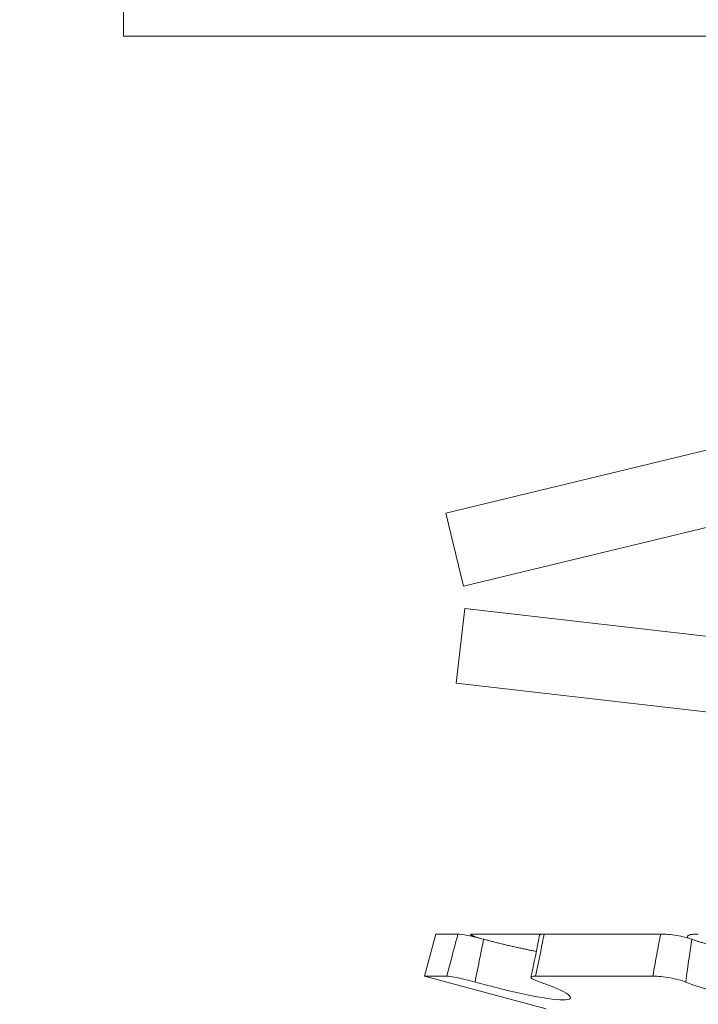
# Model space of a CAD drawing. Extents: x -43 to 75, y -61 to 40.
# Drawn here: x 43 to 44, y 26 to 26 of the extents above; entities that cross this region are included whole.
import ezdxf

# ---------------------------------------------------------------- set-up
doc = ezdxf.new("R2010")
doc.units = 0
doc.header["$LTSCALE"] = 0.1
doc.header["$MEASUREMENT"] = 0
doc.layers.get('0').update_dxf_attribs({"linetype": 'CONTINUOUS', "lineweight": 15})
doc.layers.get('DEFPOINTS').update_dxf_attribs({"linetype": 'CONTINUOUS'})
doc.layers.add('Text', color=7, linetype='CONTINUOUS', lineweight=15)
doc.styles.add('ROMAND', font='romand.shx', dxfattribs={"oblique": 15})
doc.dimstyles.new('ROMAND', dxfattribs={"dimscale": 6, "dimtxt": 0.125, "dimasz": 0.125, "dimexe": 0.0625, "dimexo": 0.0625, "dimgap": 0.0625, "dimtad": 0, "dimtih": 1, "dimtoh": 1, "dimdec": 3, "dimzin": 0, "dimdsep": 46, "dimlunit": 4, "dimtxsty": 'ROMAND', "dimcen": 0, "dimadec": 0, "dimazin": 0, "dimtfac": 1, "dimtdec": 3, "dimtofl": 0, "dimtmove": 0, "dimatfit": 3, "dimfxl": 0, "dimtolj": 1, "dimtzin": 0, "dimarcsym": 0})

# ---------------------------------------------------------------- blocks, each defined once
blk = doc.blocks.new('*D139')
at = {"layer": 'DEFPOINTS', "color": 0}
for p in [(48.14006, 28.0155), (48.14006, 27.6405)]:
    blk.add_point(p, dxfattribs=at)
at = {"layer": 'Text', "color": 0, "lineweight": -2}
for p, q in [((46.61383, 32.1387), (48.14006, 32.1387)), ((48.14006, 32.1387), (48.14006, 28.67175))]:
    blk.add_line(p, q, dxfattribs=at)
at = {"layer": 'Text', "color": 0}
blk.add_solid([(48.03069, 28.67175), (48.24944, 28.67175), (48.14006, 28.0155)], dxfattribs=at)
at = {"layer": 'Text', "color": 0, "insert": (41.18022, 32.1387), "char_height": 0.65625, "attachment_point": 5, "style": 'ROMAND'}
blk.add_mtext('\\A1;\\A1;{\\H0.7X;\\S1/4;}"-20x 3\\A1;{\\H0.7X;\\S1/2;}"\\PS.S. HEX HEAD CAP\\PBOLT w/ \\A1;{\\H0.7X;\\S1/4;}"-20\\PS.S. HEX NUT', dxfattribs=at)
blk = doc.blocks.new('*D120')
at = {"layer": 'DEFPOINTS', "color": 0}
for p in [(43.35604, 26.45191), (44.35604, 26.45191)]:
    blk.add_point(p, dxfattribs=at)
at = {"layer": 'Text', "color": 0, "lineweight": -2}
blk.add_line((42.04354, 26.45191), (42.69979, 26.45191), dxfattribs=at)
at = {"layer": 'Text', "color": 0}
blk.add_solid([(42.69979, 26.56129), (42.69979, 26.34254), (43.35604, 26.45191)], dxfattribs=at)
at = {"layer": 'Text', "color": 0, "insert": (37.55385, 26.45191), "char_height": 0.65625, "attachment_point": 5, "style": 'ROMAND'}
blk.add_mtext('\\A1;S.S. SAFETY\\PCHAIN FASTENED\\PTO ARM', dxfattribs=at)

msp = doc.modelspace()

# ---------------------------------------------------------------- linework, layer by layer
at = {"linetype": 'Continuous'}
for p, q in [((43.4899, 26.22887), (43.97585, 26.34656)), ((43.49726, 26.1985), (43.98321, 26.31619)), ((43.4899, 26.22887), (43.49726, 26.1985)), ((43.49782, 26.18933), (43.49423, 26.15828)), ((43.49782, 26.18933), (43.99452, 26.13194)), ((43.49423, 26.15828), (43.99093, 26.1009))]:
    msp.add_line(p, q, dxfattribs=at)
for p, q in [((43.48579, 26.05409), (43.4811, 26.0366)), ((43.49499, 26.05409), (43.48579, 26.05409)), ((43.50096, 26.05409), (43.53078, 26.05409)), ((43.57921, 26.05409), (43.53079, 26.05409)), ((43.59031, 26.053), (43.59026, 26.05251)), ((43.49036, 26.0366), (43.4811, 26.0366)), ((43.4811, 26.0366), (43.53168, 26.02305)), ((43.57596, 26.0366), (43.52722, 26.0366))]:
    msp.add_line(p, q)
msp.add_lwpolyline([(44.10604, 26.42691), (43.35604, 26.42691), (43.35604, 26.47691), (44.10604, 26.47691)], close=True)
msp.add_lwpolyline([(43.50033, 26.05395), (43.50017, 26.05328), (43.50016, 26.05325)])
msp.add_arc((42.56171, 26.24249), 0.98546, 347.91452, 348.95263)
for points, knots in [([(43.49036, 26.0366), (43.49125, 26.04002), (43.49215, 26.04344), (43.49306, 26.04686), (43.4937, 26.04927), (43.49435, 26.05168), (43.49499, 26.05409)], [0, 0, 0, 0, 0.0002698425, 0.0002698425, 0.0002698425, 0.0004601555, 0.0004601555, 0.0004601555, 0.0004601555]), ([(43.49499, 26.05409), (43.49565, 26.05409), (43.4971, 26.05388), (43.50099, 26.05309), (43.50336, 26.05254), (43.50566, 26.05193)], [0, 0, 0, 0, 0.5, 0.5, 1, 1, 1, 1]), ([(43.50096, 26.05409), (43.50085, 26.05409), (43.50061, 26.05408), (43.5004, 26.05403), (43.50031, 26.05396), (43.50034, 26.05385), (43.5005, 26.05371), (43.50077, 26.05355), (43.50117, 26.05336), (43.50167, 26.05315), (43.50228, 26.05291), (43.50296, 26.05267), (43.50348, 26.0525), (43.50372, 26.05242)], [0, 0, 0, 0, 0.091681, 0.183654, 0.275334, 0.367015, 0.458989, 0.550669, 0.642339, 0.734301, 0.825969, 0.917564, 1, 1, 1, 1]), ([(43.53079, 26.05409), (43.53032, 26.05168), (43.52984, 26.04927), (43.52935, 26.04686), (43.52866, 26.04344), (43.52795, 26.04002), (43.52722, 26.0366)], [0, 0, 0, 0, 0.0001903167, 0.0001903167, 0.0001903167, 0.0004601644, 0.0004601644, 0.0004601644, 0.0004601644]), ([(43.52892, 26.05365), (43.52893, 26.05369), (43.52895, 26.05377), (43.52911, 26.05388), (43.52941, 26.05398), (43.52982, 26.05405), (43.53029, 26.05409), (43.53064, 26.05409), (43.53079, 26.05409)], [0, 0, 0, 0, 0.123982, 0.310231, 0.496659, 0.68368, 0.870107, 1, 1, 1, 1]), ([(43.57596, 26.0366), (43.57656, 26.04002), (43.57717, 26.04344), (43.57781, 26.04686), (43.57827, 26.04927), (43.57873, 26.05168), (43.57921, 26.05409)], [0, 0, 0, 0, 0.0002698425, 0.0002698425, 0.0002698425, 0.0004601555, 0.0004601555, 0.0004601555, 0.0004601555]), ([(43.57921, 26.05409), (43.5811, 26.05409), (43.58346, 26.05388), (43.58817, 26.05309), (43.59043, 26.05254), (43.59212, 26.05193)], [0, 0, 0, 0, 0.5, 0.5, 1, 1, 1, 1]), ([(43.59484, 26.05409), (43.59454, 26.05409), (43.59392, 26.05408), (43.59311, 26.05403), (43.59237, 26.05396), (43.59174, 26.05385), (43.59121, 26.05371), (43.5908, 26.05355), (43.59051, 26.05336), (43.59034, 26.05315), (43.59029, 26.05291), (43.59036, 26.05267), (43.59051, 26.0525), (43.59057, 26.05242)], [0, 0, 0, 0, 0.091681, 0.183654, 0.275334, 0.367015, 0.458989, 0.550669, 0.642339, 0.734301, 0.825969, 0.917564, 1, 1, 1, 1]), ([(43.50566, 26.05193), (43.50514, 26.04937), (43.50462, 26.04682), (43.5041, 26.04427), (43.50342, 26.0409), (43.50275, 26.03752), (43.50208, 26.03415)], [0, 0, 0, 0, 0.0001985243, 0.0001985243, 0.0001985243, 0.0004610509, 0.0004610509, 0.0004610509, 0.0004610509]), ([(43.50566, 26.05193), (43.50622, 26.05178), (43.50734, 26.05148), (43.50903, 26.05105), (43.51078, 26.0506), (43.51257, 26.05016), (43.51442, 26.04971), (43.51626, 26.04927), (43.51808, 26.04885), (43.51987, 26.04844), (43.52162, 26.04806), (43.52332, 26.0477), (43.52497, 26.04737), (43.52638, 26.04709), (43.52723, 26.04693), (43.52755, 26.04687)], [0, 0, 0, 0, 0.074078, 0.148204, 0.222281, 0.30332, 0.384627, 0.466066, 0.547499, 0.628791, 0.709819, 0.789295, 0.869048, 0.948935, 1, 1, 1, 1]), ([(43.59212, 26.05193), (43.59174, 26.04937), (43.59137, 26.04682), (43.591, 26.04427), (43.59052, 26.0409), (43.59006, 26.03752), (43.58961, 26.03415)], [0, 0, 0, 0, 0.0001985243, 0.0001985243, 0.0001985243, 0.0004610509, 0.0004610509, 0.0004610509, 0.0004610509]), ([(43.59212, 26.05193), (43.59254, 26.05178), (43.59337, 26.05148), (43.59469, 26.05105), (43.59611, 26.05061), (43.59763, 26.05016), (43.59925, 26.04971), (43.60094, 26.04927), (43.60266, 26.04885), (43.60443, 26.04844), (43.60622, 26.04806), (43.60803, 26.0477), (43.60986, 26.04737), (43.6117, 26.04705), (43.61356, 26.04676), (43.61542, 26.0465), (43.61725, 26.04627), (43.61905, 26.04607), (43.62081, 26.04591), (43.62256, 26.04577), (43.62428, 26.04565), (43.62597, 26.04557), (43.62761, 26.04553), (43.62918, 26.04551), (43.63068, 26.04552), (43.63215, 26.04556), (43.63356, 26.04563), (43.6349, 26.04573), (43.63627, 26.04586), (43.63763, 26.04604), (43.63898, 26.04626), (43.64022, 26.04652), (43.64135, 26.04681), (43.64237, 26.04713), (43.64328, 26.04749), (43.64407, 26.04788), (43.64473, 26.0483), (43.64506, 26.04859), (43.64522, 26.04873)], [0, 0, 0, 0, 0.0256562, 0.0513292, 0.0769852, 0.1050805, 0.133269, 0.1615031, 0.1897347, 0.2179178, 0.2460094, 0.2735634, 0.3012131, 0.3289091, 0.3566023, 0.3842452, 0.4117947, 0.4382319, 0.4647594, 0.4913316, 0.5179023, 0.5444263, 0.5708613, 0.5963647, 0.6219493, 0.6475759, 0.6732031, 0.6987892, 0.7242935, 0.7546742, 0.7851532, 0.815668, 0.8461518, 0.8765365, 0.9076482, 0.9388574, 0.9701024, 1, 1, 1, 1]), ([(43.50208, 26.03415), (43.49965, 26.03481), (43.49702, 26.03545), (43.49271, 26.03634), (43.49106, 26.0366), (43.49036, 26.0366)], [0, 0, 0, 0, 0.5, 0.5, 1, 1, 1, 1]), ([(43.52907, 26.03415), (43.53477, 26.03223), (43.53897, 26.03036), (43.54252, 26.0276), (43.54179, 26.02677), (43.53541, 26.02676), (43.52981, 26.0276), (43.51663, 26.03035), (43.50907, 26.03222), (43.50208, 26.03415)], [0, 0, 0, 0, 0.25, 0.25, 0.5, 0.5, 0.75, 0.75, 1, 1, 1, 1]), ([(43.52722, 26.0366), (43.52572, 26.0366), (43.52507, 26.03634), (43.52575, 26.03545), (43.52708, 26.03481), (43.52907, 26.03415)], [0, 0, 0, 0, 0.5, 0.5, 1, 1, 1, 1]), ([(43.58961, 26.03415), (43.588, 26.03481), (43.58562, 26.03545), (43.5806, 26.03634), (43.57799, 26.0366), (43.57596, 26.0366)], [0, 0, 0, 0, 0.5, 0.5, 1, 1, 1, 1]), ([(43.64471, 26.03415), (43.64678, 26.03223), (43.64648, 26.03036), (43.64103, 26.0276), (43.63588, 26.02677), (43.62283, 26.02676), (43.61507, 26.0276), (43.6008, 26.03035), (43.59426, 26.03222), (43.58961, 26.03415)], [0, 0, 0, 0, 0.25, 0.25, 0.5, 0.5, 0.75, 0.75, 1, 1, 1, 1])]:
    msp.add_open_spline(points, degree=3, knots=knots)

# ---------------------------------------------------------------- dimensions: what is measured, and where the dimension line sits
at = {"layer": 'Text'}
dim = msp.add_diameter_dim_2p(p1=(48.14006, 27.6405), p2=(48.14006, 28.0155), text='\\A1;{\\H0.7X;\\S1/4;}"-20x 3\\A1;{\\H0.7X;\\S1/2;}"\\PS.S. HEX HEAD CAP\\PBOLT w/ \\A1;{\\H0.7X;\\S1/4;}"-20\\PS.S. HEX NUT', dimstyle='ROMAND', override={"dimscale": 5.25}, dxfattribs=at)
dim.commit()
dim.dimension.update_dxf_attribs({"geometry": '*D139', "text_midpoint": (41.18022, 32.1387), "dimtype": 163})
dim = msp.add_diameter_dim_2p(p1=(44.35604, 26.45191), p2=(43.35604, 26.45191), text='S.S. SAFETY\\PCHAIN FASTENED\\PTO ARM', dimstyle='ROMAND', override={"dimscale": 5.25}, dxfattribs=at)
dim.commit()
dim.dimension.update_dxf_attribs({"geometry": '*D120', "text_midpoint": (37.55385, 26.45191)})

doc.saveas('drawing.dxf')
